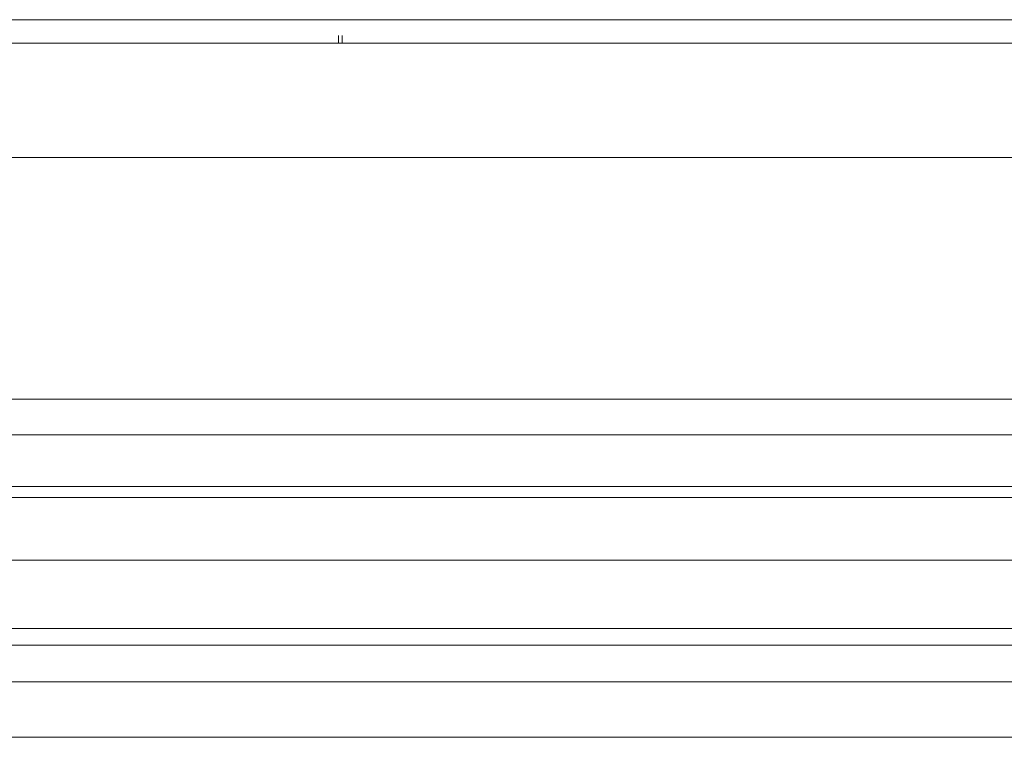
# Model space of a CAD drawing. Extents: x -4444 to -1724, y -1320 to 969.
# Drawn here: x -2346 to -2220, y 752 to 844 of the extents above; entities that cross this region are included whole.
import ezdxf

# ---------------------------------------------------------------- set-up
doc = ezdxf.new("R2010")
doc.units = 0
doc.header["$LTSCALE"] = 5

msp = doc.modelspace()

# ---------------------------------------------------------------- linework, layer by layer
at = {"color": 7, "linetype": 'Continuous', "lineweight": 18}
for p, q in [((-2432.16, 843.59), (-2174.15, 843.59)), ((-2431.88, 840.59), (-2174.42, 840.59))]:
    msp.add_line(p, q, dxfattribs=at)
at = {"color": 7, "linetype": 'Continuous', "lineweight": 0}
for p, q in [((-2304.64, 840.58), (-2304.64, 841.58)), ((-2304.64, 840.58), (-2304.64, 841.58)), ((-2533.63, 840.58), (-2076.16, 840.58)), ((-2533.63, 840.58), (-2076.16, 840.58)), ((-2076.16, 825.98), (-2533.63, 825.98)), ((-2076.16, 825.98), (-2533.63, 825.98)), ((-2533.63, 795.15), (-2076.16, 795.15)), ((-2612.77, 790.58), (-1997.02, 790.58)), ((-1997.02, 783.97), (-2612.77, 783.97)), ((-2612.94, 782.58), (-1996.85, 782.58)), ((-2612.1, 774.58), (-1997.69, 774.58)), ((-2601.63, 765.86), (-2008.15, 765.86)), ((-2010.27, 763.73), (-2599.51, 763.73)), ((-2594.82, 759.04), (-2014.96, 759.04)), ((-2022.03, 751.97), (-2587.75, 751.97))]:
    msp.add_line(p, q, dxfattribs=at)
msp.add_open_spline([(-2305.14, 841.58), (-2305.14, 841.53), (-2305.14, 841.17), (-2305.14, 840.86), (-2305.14, 840.58)], degree=3, knots=[0, 0, 0, 0, 0.140109, 1, 1, 1, 1], dxfattribs=at)
msp.add_open_spline([(-2305.14, 841.58), (-2305.14, 841.53), (-2305.14, 841.17), (-2305.14, 840.86), (-2305.14, 840.58)], degree=3, knots=[0, 0, 0, 0, 0.140109, 1, 1, 1, 1], dxfattribs=at)

doc.saveas('drawing.dxf')
